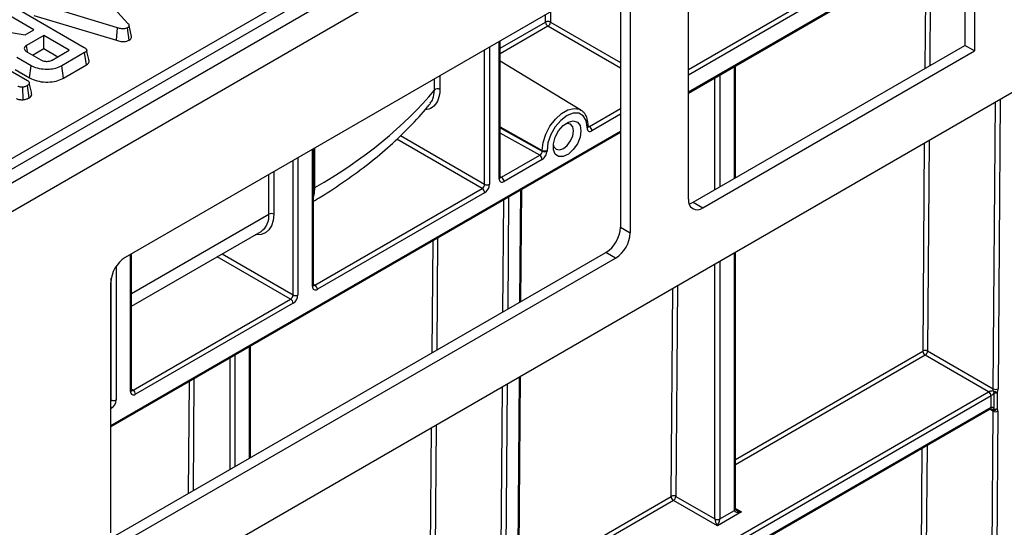
# Model space of a CAD drawing. Units: millimetres. Extents: x 8 to 418, y -29 to 291.
# Drawn here: x 359 to 380, y 146 to 157 of the extents above; entities that cross this region are included whole.
import ezdxf

# ---------------------------------------------------------------- set-up
doc = ezdxf.new("R2010")
doc.units = ezdxf.units.MM

msp = doc.modelspace()

# ---------------------------------------------------------------- linework, layer by layer
at = {"color": 7, "linetype": 'Continuous', "lineweight": 25}
for p, q in [((388.383969, 170.181063), (287.46973, 111.924513)), ((287.83185, 111.542237), (388.746089, 169.798787)), ((347.639199, 147.170916), (377.960679, 164.675134)), ((378.06131, 164.510559), (347.73983, 147.006341)), ((378.897102, 161.908428), (378.897102, 156.112763)), ((379.099132, 162.025057), (379.099132, 155.996133)), ((387.735936, 159.662111), (288.842002, 102.571858)), ((373.14166, 155.120546), (378.528752, 158.230448)), ((373.14166, 152.90678), (373.14166, 158.119287)), ((360.544089, 157.579314), (361.464872, 156.57161)), ((371.626431, 157.59451), (361.411568, 151.697595)), ((371.727447, 157.536139), (371.727447, 152.323591)), ((371.929477, 157.419509), (371.929477, 152.206962)), ((361.248594, 156.477045), (359.531804, 156.996412)), ((359.506273, 156.438296), (359.007169, 156.726423)), ((359.212569, 156.844259), (360.557591, 156.067795)), ((359.50602, 156.73808), (361.224734, 156.218131)), ((361.53917, 156.297218), (361.489014, 156.527784)), ((358.464233, 156.471357), (359.326787, 156.334681)), ((359.326787, 156.334681), (359.506273, 156.438296)), ((359.711033, 156.32009), (359.352702, 156.11323)), ((360.243411, 156.012755), (359.711033, 156.32009)), ((359.711033, 156.045663), (359.711033, 156.32009)), ((361.224734, 156.218131), (361.248594, 156.477045)), ((361.494303, 156.223987), (361.458474, 156.477784)), ((358.025981, 156.159256), (359.373242, 155.381499)), ((359.371364, 155.984259), (359.352702, 156.11323)), ((369.220558, 153.364778), (369.220558, 156.205629)), ((373.242681, 152.848411), (378.897102, 156.112763)), ((379.099132, 155.996133), (378.897102, 156.112763)), ((359.36294, 155.977293), (359.649605, 155.811805)), ((359.477771, 155.911003), (359.711033, 156.045663)), ((359.711033, 156.045663), (360.005724, 155.875541)), ((359.88508, 155.805895), (360.243411, 156.012755)), ((360.564309, 155.961594), (360.086321, 155.685657)), ((360.600664, 155.708154), (360.564309, 155.961594)), ((373.444712, 152.731782), (379.099132, 155.996133)), ((359.451563, 155.689721), (359.151461, 155.862966)), ((359.416317, 155.435641), (359.451563, 155.689721)), ((360.121433, 155.431499), (360.086321, 155.685657)), ((360.121433, 155.431499), (360.600664, 155.708154)), ((370.899228, 154.766128), (369.220558, 155.783653)), ((374.119798, 153.354779), (374.119798, 155.685213)), ((359.115445, 155.60933), (359.416317, 155.435641)), ((359.410128, 155.02085), (359.374202, 155.27456)), ((359.281995, 154.981018), (359.276621, 155.243346)), ((361.108522, 148.173963), (371.727447, 154.304138)), ((371.031412, 154.393082), (371.031412, 154.407664)), ((371.052312, 154.423253), (371.052333, 154.42224)), ((371.052333, 154.42224), (371.052333, 154.436821)), ((365.331471, 151.119656), (365.331471, 153.960507)), ((370.096163, 153.910471), (370.096163, 153.925052)), ((370.196289, 153.925557), (370.196289, 153.910976)), ((369.250145, 153.364769), (370.044751, 153.823485)), ((370.095258, 153.736003), (369.300652, 153.277287)), ((365.361057, 151.119647), (368.846084, 153.13151)), ((368.896591, 153.044028), (365.411565, 151.032165)), ((369.652584, 150.775814), (369.670351, 153.116602)), ((373.242681, 152.848411), (373.444712, 152.731782)), ((361.543399, 150.680148), (364.238654, 152.236086)), ((371.727447, 152.323591), (371.929477, 152.206962)), ((361.209543, 145.901564), (371.424407, 151.798704)), ((371.626437, 151.682074), (371.424407, 151.798704)), ((374.119798, 146.4526), (374.119798, 151.801682)), ((361.411573, 145.784935), (371.626437, 151.682074)), ((361.543399, 148.932849), (361.543399, 151.773699)), ((361.108522, 145.959933), (361.108522, 151.172704)), ((361.572985, 148.932839), (364.855981, 150.828072)), ((364.906489, 150.740591), (361.623493, 148.845357)), ((364.018272, 147.523071), (364.018272, 149.853727)), ((378.027657, 149.743128), (378.030714, 149.748362)), ((378.125666, 149.747884), (379.492455, 148.958854)), ((379.395696, 148.898073), (378.075132, 149.660418)), ((369.595107, 143.203461), (369.640744, 149.215979)), ((379.446204, 148.810591), (369.628952, 143.143212)), ((369.614156, 142.877212), (379.431407, 148.54459)), ((369.628952, 142.909915), (379.446204, 148.577293)), ((379.395488, 136.183985), (379.488928, 148.494295)), ((379.589942, 148.493787), (379.496502, 136.183477)), ((372.781345, 146.714497), (372.784402, 146.719731)), ((372.879355, 146.719253), (373.694816, 146.248498)), ((373.745324, 146.102701), (372.828821, 146.631787)), ((374.2504, 146.394275), (373.745324, 146.102701)), ((373.795831, 146.248498), (374.098877, 146.423442))]:
    msp.add_line(p, q, dxfattribs=at)
at = {"color": 8, "linetype": 'Continuous', "lineweight": 25}
for p, q in [((373.14166, 155.144708), (378.543548, 158.263151)), ((378.075421, 155.638399), (378.093188, 157.979002)), ((378.188562, 158.03406), (378.170795, 155.693459)), ((373.14166, 155.611293), (376.16969, 157.359337)), ((376.220197, 157.271855), (373.14166, 155.494654)), ((370.166046, 156.597857), (370.167217, 156.752124)), ((370.268679, 156.810697), (370.26706, 156.59735)), ((369.220558, 156.052039), (370.166046, 156.597857)), ((370.216552, 156.509868), (369.220558, 155.934893)), ((371.727447, 155.637647), (370.216552, 156.509868)), ((370.26706, 156.59735), (371.727447, 155.754286)), ((369.199637, 153.335621), (369.199637, 156.193552)), ((368.896591, 153.218991), (368.896591, 156.018607)), ((368.997607, 156.076922), (368.997607, 153.218991)), ((367.965164, 155.480906), (367.965164, 155.193789)), ((373.795831, 155.498191), (373.795831, 153.16775)), ((374.098877, 153.342701), (374.098877, 155.673136)), ((367.850056, 155.182225), (367.850056, 155.414455)), ((373.694816, 153.109433), (373.694816, 155.439876)), ((379.492455, 148.958854), (379.537774, 154.929412)), ((379.639235, 154.987985), (379.593468, 148.958346)), ((371.081936, 154.422239), (371.727447, 154.794885)), ((371.727447, 154.678246), (371.132443, 154.334758)), ((361.108522, 148.198125), (371.727447, 154.3283)), ((369.220558, 154.413185), (370.096163, 153.925052)), ((369.220558, 154.398604), (370.096163, 153.910471)), ((370.044751, 153.823485), (369.220558, 154.282956)), ((371.052122, 154.440061), (371.081936, 154.422239)), ((368.846084, 153.13151), (367.064992, 154.159712)), ((367.140889, 154.232537), (368.896591, 153.218991)), ((378.030714, 149.748362), (378.06358, 154.078379)), ((378.158954, 154.133437), (378.125666, 149.747884)), ((365.31055, 151.090499), (365.31055, 153.948429)), ((365.361057, 153.149813), (365.361057, 153.977587)), ((364.906489, 150.915554), (364.906489, 153.71517)), ((365.007504, 153.773485), (365.007504, 150.915554)), ((364.502428, 153.481911), (364.502428, 152.595821)), ((364.401412, 152.595821), (364.401412, 153.423596)), ((369.220558, 153.381849), (369.250145, 153.364769)), ((365.331471, 153.132732), (365.361057, 153.149813)), ((369.631793, 150.763811), (369.64956, 153.1046)), ((369.277793, 150.559443), (369.295561, 152.90024)), ((369.397022, 152.958813), (369.379255, 150.618018)), ((361.543399, 150.945925), (364.401412, 152.595821)), ((367.803599, 149.708377), (367.821367, 152.049207)), ((367.916741, 152.104265), (367.898974, 149.763437)), ((374.098877, 146.423442), (374.098877, 151.789604)), ((361.522478, 148.903691), (361.522478, 151.761622)), ((364.855981, 150.828072), (363.32781, 151.710267)), ((363.428833, 151.768587), (364.906489, 150.915554)), ((373.795831, 151.61466), (373.795831, 146.248498)), ((361.219432, 151.507352), (361.219432, 148.728747)), ((373.694816, 146.248498), (373.694816, 151.556345)), ((361.118417, 148.728747), (361.118417, 151.26711)), ((365.331471, 151.136727), (365.361057, 151.119647)), ((372.784402, 146.719731), (372.817269, 151.049748)), ((372.912643, 151.104806), (372.879355, 146.719253)), ((363.997351, 147.510993), (363.997351, 149.841649)), ((374.119798, 147.487169), (378.027657, 149.743128)), ((363.59329, 147.277725), (363.59329, 149.60839)), ((363.694306, 149.666705), (363.694306, 147.336042)), ((378.075132, 149.660418), (374.119798, 147.377052)), ((362.840725, 149.173943), (362.822956, 146.833003)), ((369.574186, 143.174338), (369.619953, 149.203976)), ((361.543399, 148.949919), (361.572985, 148.932839)), ((362.727582, 146.777943), (362.745351, 149.118885)), ((369.220634, 143.029059), (369.265953, 148.999617)), ((369.367415, 149.058189), (369.321648, 143.028551)), ((361.108522, 148.734459), (361.118417, 148.728747)), ((369.595388, 143.240475), (379.395696, 148.898073)), ((361.118417, 148.553783), (361.108522, 148.548071)), ((379.488928, 148.494295), (379.416606, 148.536046)), ((367.758893, 143.818566), (367.79176, 148.148583)), ((367.887134, 148.203641), (367.853846, 143.818089)), ((377.952645, 139.860699), (378.012341, 147.725381)), ((378.113803, 147.783954), (378.053659, 139.860191)), ((369.607851, 144.882478), (372.781345, 146.714497)), ((372.828821, 146.631787), (369.607012, 144.771876)), ((374.119798, 146.46967), (374.2504, 146.394275))]:
    msp.add_line(p, q, dxfattribs=at)
at = {"color": 8, "linetype": 'Continuous', "lineweight": 25, "flags": 128}
for points in [[(370.096163, 153.925052), (370.115123, 154.088274), (370.170466, 154.260163), (370.257709, 154.426794), (370.369785, 154.574668), (370.497612, 154.691803), (370.630837, 154.768712), (370.758664, 154.799163), (370.87074, 154.780689), (370.899228, 154.766128)], [(365.331471, 152.960321), (365.350617, 153.032049), (365.361057, 153.149813)], [(364.502428, 152.595821), (364.491038, 152.467352), (364.457298, 152.356861), (364.402476, 152.2685), (364.328631, 152.205591), (364.23854, 152.170498), (364.135587, 152.164539), (364.117868, 152.166358)]]:
    msp.add_lwpolyline(points, dxfattribs=at)
at = {"color": 7, "linetype": 'Continuous', "lineweight": 25, "flags": 128}
for points in [[(371.031412, 154.407664), (371.010976, 154.544869), (370.951665, 154.645048), (370.859287, 154.698394), (370.742884, 154.699685), (370.613851, 154.648795), (370.484817, 154.550706), (370.368414, 154.415019), (370.276036, 154.255015), (370.216726, 154.086358), (370.196289, 153.925557)], [(370.90427, 154.334265), (370.884658, 154.201796), (370.828473, 154.064575), (370.743301, 153.941134), (370.640647, 153.848145), (370.534374, 153.798167), (370.438834, 153.797948), (370.366932, 153.84752), (370.328377, 153.940186), (370.328377, 154.063433), (370.366932, 154.200614), (370.438834, 154.333202), (370.534374, 154.443292), (370.640647, 154.516014), (370.743301, 154.541547), (370.828473, 154.516443), (370.884658, 154.444092), (370.90427, 154.334265)], [(370.750055, 154.334265), (370.733817, 154.419156), (370.687577, 154.472376), (370.618374, 154.485822), (370.572271, 154.474517)], [(370.326417, 154.048639), (370.339669, 154.003091), (370.385909, 153.949871), (370.455113, 153.936425), (370.536743, 153.964799), (370.618374, 154.030674), (370.687577, 154.12402), (370.733817, 154.230628), (370.750055, 154.334265)], [(373.154719, 152.812696), (373.183559, 152.821004), (373.242681, 152.848411)], [(379.509768, 148.538181), (379.510392, 148.65468), (379.511597, 148.875129)], [(379.576767, 148.88586), (379.574023, 148.653026), (379.572802, 148.549172)]]:
    msp.add_lwpolyline(points, dxfattribs=at)
at = {"color": 7, "linetype": 'Continuous', "lineweight": 25}
for centre, radius, start, end in [((370.216068, 156.501054), 0.108964, 62.0972043, 117.3266748), ((370.275583, 156.602241), 0.109625, 182.2918838, 237.4194244), ((370.157401, 156.60234), 0.109772, 302.6054783, 357.3945215), ((367.915862, 155.105868), 0.100801, 60.7181828, 130.7552736), ((371.022785, 154.329767), 0.109772, 2.6054785, 57.3945217), ((370.145732, 154.023327), 0.110068, 243.2337813, 297.3435161), ((370.145732, 154.008746), 0.110068, 243.2337813, 297.3435161), ((369.9856, 153.731013), 0.109772, 2.6054785, 57.3945217), ((369.261219, 153.325631), 0.062387, 170.785963, 309.2032852), ((369.190994, 153.272297), 0.109772, 2.6054785, 57.3945217), ((368.786933, 153.223981), 0.109772, 302.6054783, 357.3945215), ((368.786933, 153.039038), 0.109772, 2.6054785, 57.3945217), ((368.77829, 153.228971), 0.219544, 302.6054783, 357.3945215), ((368.947099, 153.316471), 0.109787, 242.6096722, 297.3903278), ((373.326407, 152.876812), 0.187162, 170.7862253, 309.204909), ((364.45192, 152.498342), 0.109787, 62.6096722, 117.3903278), ((371.069495, 152.353532), 0.658633, 302.6061603, 357.3944683), ((371.271525, 152.236903), 0.658633, 302.6061603, 357.3944683), ((361.766472, 151.142764), 0.658631, 122.6054783, 177.3945215), ((365.372132, 151.080509), 0.062387, 170.785963, 309.2032852), ((365.301907, 151.027175), 0.109772, 2.6054785, 57.3945217), ((364.79683, 150.920544), 0.109772, 302.6054783, 357.3945215), ((364.79683, 150.735601), 0.109772, 2.6054785, 57.3945217), ((364.788187, 150.925534), 0.219544, 302.6054783, 357.3945215), ((364.956996, 151.013033), 0.109787, 242.6096722, 297.3903278), ((378.130622, 149.747249), 0.103047, 182.2918838, 237.4194244), ((378.077734, 149.657366), 0.102426, 62.0972043, 117.3266748), ((361.513835, 148.840367), 0.109772, 2.6054785, 57.3945217), ((379.614421, 148.966896), 0.137818, 198.6824514, 221.7480068), ((379.649175, 149.203642), 0.325927, 239.5223943, 257.1640015), ((379.543447, 149.05515), 0.108964, 242.0972043, 297.3266748), ((361.000115, 148.738727), 0.219544, 302.6054783, 357.3945215), ((361.168924, 148.826226), 0.109787, 242.6096722, 297.3903278), ((361.58406, 148.893702), 0.062387, 170.785963, 309.2032852), ((379.361966, 148.956501), 0.067465, 299.9973533, 300.1258018), ((379.336545, 148.805601), 0.109772, 2.6054785, 57.3945217), ((379.336573, 148.805448), 0.11002, 2.7582075, 57.4133671), ((379.378744, 148.927447), 0.134931, 299.9973533, 300.1258018), ((379.527505, 148.98177), 0.107821, 261.5156417, 297.1861097), ((379.513296, 148.461074), 0.134196, 119.7643416, 119.9974484), ((379.510708, 148.589475), 0.074027, 246.0076787, 327.0140878), ((379.472044, 148.571321), 0.050212, 279.8190032, 318.7009386), ((379.52372, 148.644412), 0.107143, 262.5177018, 297.2644184), ((379.539921, 148.590591), 0.108964, 242.0972043, 297.3266748), ((372.88431, 146.718618), 0.103047, 182.2918838, 237.4194244), ((372.831422, 146.628735), 0.102426, 62.0972043, 117.3266748), ((373.745324, 146.345977), 0.109787, 242.6096722, 297.3903278)]:
    msp.add_arc(centre, radius, start, end, dxfattribs=at)
at = {"color": 8, "linetype": 'Continuous', "lineweight": 25}
for centre, radius, start, end in [((371.0172, 154.439947), 0.035274, 293.7611093, 354.8929912), ((371.017203, 154.425362), 0.035268, 293.758529, 354.9213301), ((369.184811, 153.368343), 0.035924, 294.3746583, 354.3052007), ((369.228241, 153.396719), 0.038737, 258.3477375, 304.4329877), ((364.015662, 152.553664), 0.388047, 305.0752109, 6.2369695), ((365.295724, 151.123221), 0.035924, 294.3746583, 354.3052007), ((365.339154, 151.151597), 0.038737, 258.3477375, 304.4329877), ((361.507652, 148.936413), 0.035924, 294.3746583, 354.3052007), ((361.551082, 148.964789), 0.038737, 258.3477375, 304.4329877), ((361.018712, 148.731769), 0.09975, 334.2033327, 358.2634741), ((361.018712, 148.55076), 0.09975, 1.7365259, 25.7966673), ((379.412226, 148.572967), 0.034252, 304.0563507, 7.2558297), ((379.412465, 148.573375), 0.034467, 303.6044142, 6.9833741), ((374.084051, 146.456164), 0.035924, 294.3746583, 354.3052007)]:
    msp.add_arc(centre, radius, start, end, dxfattribs=at)
at = {"color": 7, "linetype": 'Continuous', "lineweight": 25}
for centre, major_axis, ratio, start_param, end_param in [((356.440768, 158.130783), (12.614799, 0.175938), 0.567762349, 5.489868734, 5.834461752), ((371.132443, 154.451406), (0.071445, 0.123721), 0.577381546, 2.356265555, 3.927061882), ((370.044751, 153.88181), (0.036695, 0.061308), 0.587357763, 3.936409501, 5.507205828), ((370.095258, 153.852652), (0.071445, 0.123721), 0.577381546, 3.927061882, 5.497858209), ((378.075159, 149.718727), (0.035739, 0.061844), 0.577079191, 3.927171127, 5.497967454), ((379.441947, 148.929697), (0.036629, 0.061328), 0.567220783, 4.931537643, 5.506133936), ((379.492453, 148.900031), (0.072349, 0.123185), 0.572322023, 4.927398119, 5.501994412), ((379.438421, 148.465138), (0.036629, 0.061328), 0.567220783, 5.506133936, 6.106024857), ((379.488927, 148.435472), (0.072349, 0.123185), 0.572322023, 5.501994412, 6.101885334), ((372.828847, 146.690096), (0.035739, 0.061844), 0.577079191, 3.927171127, 5.497967454), ((374.2504, 146.4526), (0.151007, 0.033869), 0.368995525, 3.059020512, 4.629816839), ((373.745324, 146.161025), (-0.04453, 0.104643), 0.22777272, 0.491453123, 2.062249449), ((373.745324, 146.161025), (0.04453, 0.104643), 0.22777272, 4.220935858, 5.791732185)]:
    msp.add_ellipse(centre, major_axis=major_axis, ratio=ratio, start_param=start_param, end_param=end_param, dxfattribs=at)
at = {"color": 8, "linetype": 'Continuous', "lineweight": 25}
for centre, major_axis, ratio, start_param, end_param in [((371.081936, 154.480564), (0.034823, 0.062389), 0.567228924, 3.114143838, 3.918932334), ((374.2504, 146.4526), (0.151007, -0.033869), 0.368995525, 3.972229525, 4.794961122)]:
    msp.add_ellipse(centre, major_axis=major_axis, ratio=ratio, start_param=start_param, end_param=end_param, dxfattribs=at)
at = {"color": 7, "linetype": 'Continuous', "lineweight": 25}
for points, knots in [([(361.464872, 156.57161), (361.471367, 156.563336), (361.484413, 156.546717), (361.491921, 156.521878), (361.485526, 156.499519), (361.47141, 156.486062), (361.461143, 156.479492), (361.458474, 156.477784)], [0, 0, 0, 0, 0.26992769, 0.542193595, 0.736488206, 0.931497073, 1, 1, 1, 1]), ([(361.458474, 156.477784), (361.444914, 156.471317), (361.420096, 156.459481), (361.373508, 156.453823), (361.314876, 156.457808), (361.275241, 156.469311), (361.248594, 156.477045)], [0, 0, 0, 0, 0.229183535, 0.419470267, 0.609695906, 1, 1, 1, 1]), ([(359.352702, 156.11323), (359.340102, 156.104231), (359.314771, 156.086138), (359.303799, 156.052294), (359.311957, 156.020576), (359.333653, 155.995402), (359.354226, 155.982681), (359.36294, 155.977293)], [0, 0, 0, 0, 0.226257868, 0.454879481, 0.656144151, 0.854361732, 1, 1, 1, 1]), ([(361.224734, 156.218131), (361.255896, 156.209228), (361.306184, 156.194859), (361.384136, 156.191056), (361.44627, 156.200784), (361.479243, 156.216068), (361.494266, 156.223968), (361.494303, 156.223987)], [0, 0, 0, 0, 0.354568556, 0.572185358, 0.790743444, 0.999481816, 1, 1, 1, 1]), ([(361.494303, 156.223987), (361.505787, 156.232063), (361.528218, 156.247835), (361.541444, 156.274531), (361.538627, 156.290791), (361.537522, 156.29717)], [0, 0, 0, 0, 0.3893721127, 0.7604708941, 1, 1, 1, 1]), ([(360.557591, 156.067795), (360.574137, 156.056893), (360.597962, 156.041195), (360.609278, 156.014515), (360.603831, 155.993748), (360.58697, 155.975832), (360.570937, 155.965758), (360.564309, 155.961594)], [0, 0, 0, 0, 0.351612217, 0.506289059, 0.66204862, 0.860302069, 1, 1, 1, 1]), ([(360.656279, 155.789619), (360.64802, 155.827585), (360.631503, 155.903516), (360.614912, 155.979731), (360.606617, 156.017838)], [0, 0, 0, 0, 0.500003704, 1, 1, 1, 1]), ([(360.086321, 155.685657), (360.045511, 155.665722), (359.969935, 155.628805), (359.816664, 155.60718), (359.660093, 155.615158), (359.531168, 155.647654), (359.471237, 155.679324), (359.451563, 155.689721)], [0, 0, 0, 0, 0.225074944, 0.416807663, 0.654263566, 0.886504217, 1, 1, 1, 1]), ([(359.649605, 155.811805), (359.669534, 155.802303), (359.708078, 155.783924), (359.775559, 155.777795), (359.831449, 155.783626), (359.864769, 155.795198), (359.880885, 155.803686), (359.88508, 155.805895)], [0, 0, 0, 0, 0.291765094, 0.564289404, 0.749723626, 0.934852013, 1, 1, 1, 1]), ([(360.600664, 155.708154), (360.616408, 155.719012), (360.642756, 155.737184), (360.659513, 155.766965), (360.655864, 155.782991), (360.654373, 155.789538)], [0, 0, 0, 0, 0.467552487, 0.782479934, 1, 1, 1, 1]), ([(359.374202, 155.27456), (359.360658, 155.267597), (359.339871, 155.256911), (359.30586, 155.246847), (359.286492, 155.244528), (359.276621, 155.243346)], [0, 0, 0, 0, 0.478317697, 0.734112088, 1, 1, 1, 1]), ([(359.373242, 155.381499), (359.383108, 155.374576), (359.402887, 155.360697), (359.412686, 155.333941), (359.408823, 155.308907), (359.39556, 155.288198), (359.380543, 155.278609), (359.374202, 155.27456)], [0, 0, 0, 0, 0.2254074896, 0.4519118951, 0.6728691853, 0.8618805129, 1, 1, 1, 1]), ([(359.45967, 155.108699), (359.45153, 155.145988), (359.435253, 155.220557), (359.418686, 155.296023), (359.410403, 155.333752)], [0, 0, 0, 0, 0.500045098, 1, 1, 1, 1]), ([(359.416317, 155.435641), (359.466152, 155.412379), (359.564605, 155.366424), (359.751372, 155.344307), (359.928552, 155.354519), (360.050285, 155.393237), (360.105357, 155.422854), (360.121433, 155.431499)], [0, 0, 0, 0, 0.2431592056, 0.4803830686, 0.7106457172, 0.9155373911, 1, 1, 1, 1]), ([(359.276621, 155.243346), (359.258621, 155.243413), (359.22738, 155.24353), (359.190345, 155.252041), (359.174798, 155.260013), (359.169122, 155.262924)], [0, 0, 0, 0, 0.463257842, 0.804045237, 1, 1, 1, 1]), ([(359.410128, 155.02085), (359.422277, 155.029456), (359.450258, 155.049276), (359.464613, 155.081929), (359.458668, 155.10233), (359.456873, 155.108489)], [0, 0, 0, 0, 0.34885432, 0.803418013, 1, 1, 1, 1]), ([(359.134608, 155.008421), (359.152109, 155.000655), (359.189481, 154.98407), (359.244399, 154.980527), (359.275502, 154.980933), (359.281995, 154.981018)], [0, 0, 0, 0, 0.410681573, 0.876957426, 1, 1, 1, 1]), ([(359.281995, 154.981018), (359.294868, 154.982529), (359.334218, 154.987148), (359.377302, 155.002866), (359.403469, 155.017202), (359.410128, 155.02085)], [0, 0, 0, 0, 0.266031468, 0.813220719, 1, 1, 1, 1]), ([(365.331471, 152.869452), (365.382703, 152.899737), (365.615129, 153.037135), (366.006339, 153.295807), (366.489957, 153.652469), (366.937061, 154.027702), (367.344292, 154.420297), (367.616128, 154.714609), (367.747134, 154.87925), (367.766605, 154.90372)], [0, 0, 0, 0, 0.051851307, 0.235236198, 0.418762036, 0.602214565, 0.785409668, 0.968106171, 1, 1, 1, 1]), ([(371.052333, 154.436821), (371.051373, 154.46262), (371.048584, 154.537562), (371.016586, 154.640133), (370.96124, 154.726968), (370.91123, 154.753266), (370.892888, 154.762911)], [0, 0, 0, 0, 0.181019325, 0.525826208, 0.826095368, 1, 1, 1, 1]), ([(371.053456, 154.412213), (371.053296, 154.412354), (371.052994, 154.412622), (371.052545, 154.419158), (371.052333, 154.42224)], [0, 0, 0, 0, 0.528383978, 1, 1, 1, 1]), ([(369.221681, 153.354747), (369.221521, 153.354888), (369.221219, 153.355156), (369.22077, 153.361694), (369.220558, 153.364778)], [0, 0, 0, 0, 0.528260474, 1, 1, 1, 1]), ([(365.332594, 151.109624), (365.332434, 151.109766), (365.332132, 151.110033), (365.331683, 151.116572), (365.331471, 151.119656)], [0, 0, 0, 0, 0.528260474, 1, 1, 1, 1]), ([(361.544522, 148.922817), (361.544362, 148.922958), (361.544059, 148.923226), (361.54361, 148.929764), (361.543399, 148.932849)], [0, 0, 0, 0, 0.528260474, 1, 1, 1, 1]), ([(379.395827, 148.898148), (379.401805, 148.901617), (379.409756, 148.904928), (379.425457, 148.910341), (379.433388, 148.912571), (379.45623, 148.918251), (379.470463, 148.920801), (379.483865, 148.922749)], [0, 0, 0, 0, 0.25, 0.25, 0.5, 0.5, 1, 1, 1, 1]), ([(379.511597, 148.875129), (379.503334, 148.864494), (379.494076, 148.853404), (379.477708, 148.836279), (379.471818, 148.830485), (379.4593, 148.819514), (379.452453, 148.814229), (379.446465, 148.810742)], [0, 0, 0, 0, 0.5, 0.5, 0.75, 0.75, 1, 1, 1, 1]), ([(379.446677, 148.577565), (379.446657, 148.596996), (379.446637, 148.616426), (379.446618, 148.635857), (379.446561, 148.694149), (379.44651, 148.752444), (379.446465, 148.810742)], [0.000499989405, 0.000499989405, 0.000499989405, 0.000499989405, 0.001000000003, 0.001000000003, 0.001000000003, 0.002500004858, 0.002500004858, 0.002500004858, 0.002500004858]), ([(379.431472, 148.544485), (379.431548, 148.544557), (379.431708, 148.544711), (379.439508, 148.544059), (379.449938, 148.540766), (379.457462, 148.53619), (379.460756, 148.534186)], [0, 0, 0, 0, 0.232890373, 0.494325159, 0.778648731, 1, 1, 1, 1]), ([(379.446677, 148.577565), (379.452457, 148.580832), (379.458925, 148.580941), (379.471087, 148.577402), (379.476761, 148.57395), (379.492681, 148.561356), (379.501656, 148.550271), (379.509768, 148.538181)], [0, 0, 0, 0, 0.25, 0.25, 0.5, 0.5, 1, 1, 1, 1]), ([(374.141595, 146.433766), (374.138583, 146.435378), (374.130629, 146.439635), (374.123254, 146.447202), (374.119793, 146.452748), (374.119835, 146.452888), (374.119854, 146.452949)], [0, 0, 0, 0, 0.203316695, 0.536978043, 0.799172526, 1, 1, 1, 1])]:
    msp.add_open_spline(points, degree=3, knots=knots, dxfattribs=at)
at = {"color": 8, "linetype": 'Continuous', "lineweight": 25}
for points, knots in [([(367.965164, 155.193789), (367.958755, 155.121846), (367.945942, 154.978026), (367.842545, 154.840917), (367.742615, 154.773656), (367.671944, 154.779564), (367.662548, 154.78035)], [0, 0, 0, 0, 0.314436189, 0.628588197, 0.95061595, 1, 1, 1, 1]), ([(367.761046, 154.907829), (367.783418, 154.934929), (367.837842, 155.00085), (367.845529, 155.115001), (367.850056, 155.182225)], [0, 0, 0, 0, 0.411091596, 1, 1, 1, 1]), ([(379.480607, 148.521844), (379.475959, 148.525282), (379.469654, 148.529946), (379.462589, 148.533267), (379.460733, 148.53414)], [0, 0, 0, 0, 0.73736315, 1, 1, 1, 1])]:
    msp.add_open_spline(points, degree=3, knots=knots, dxfattribs=at)

doc.saveas('drawing.dxf')
